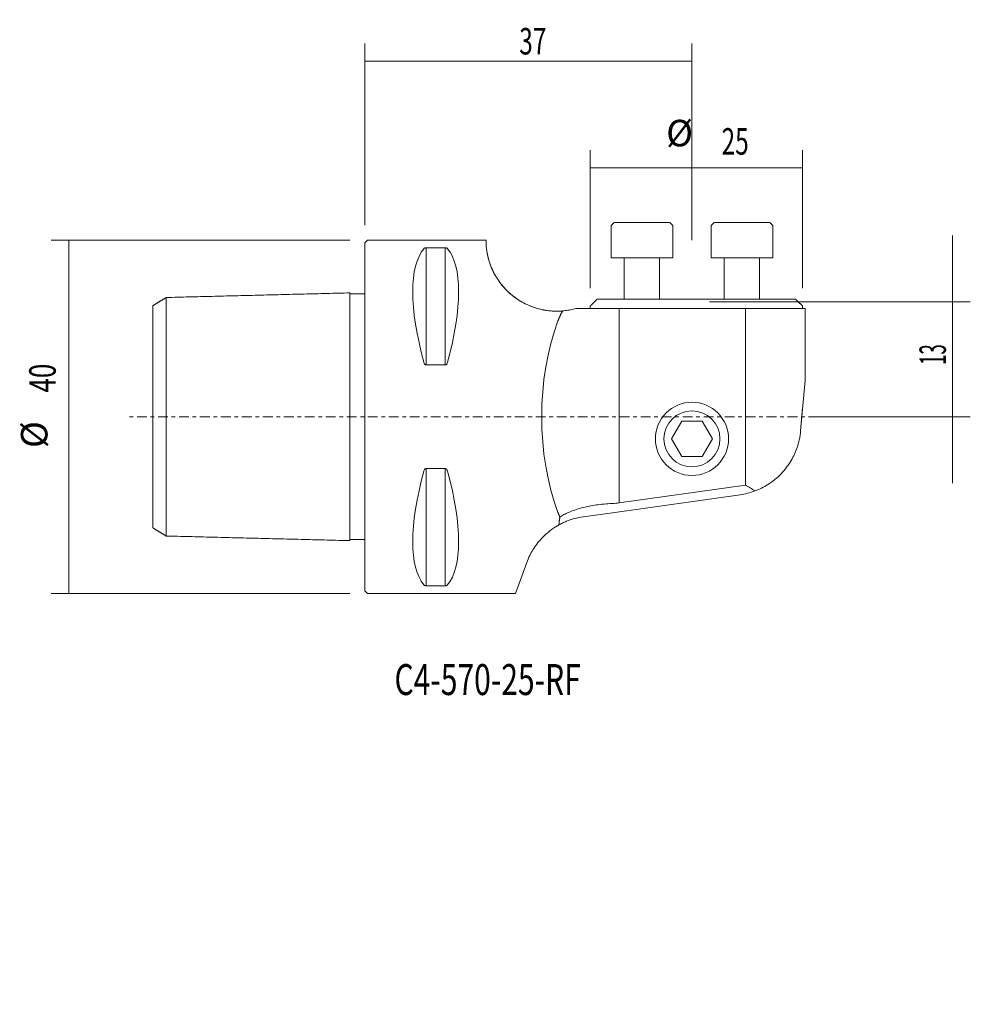
# Model space of a CAD drawing. Units: millimetres. Extents: x -39 to 68, y -66 to 45.
import ezdxf

# ---------------------------------------------------------------- set-up
doc = ezdxf.new("R2010")
doc.units = ezdxf.units.MM
doc.linetypes.add('CENTER', pattern=[47.5, 22, -8.5, 8.5, -8.5])
for name, color, linetype in [('1', 4, 'CONTINUOUS'), ('2', 7, 'CONTINUOUS'), ('SK1', 4, 'CONTINUOUS'), ('SK2', 7, 'CONTINUOUS'), ('SK4', 2, 'CENTER'), ('SK6', 5, 'CONTINUOUS')]:
    doc.layers.add(name, color=color, linetype=linetype)
doc.styles.add('iso_b_vert', font='simplex.shx')
doc.dimstyles.get("Standard").update_dxf_attribs({"dimtxt": 0.18, "dimasz": 0.18, "dimexe": 0.18, "dimexo": 0.0625, "dimgap": 0.09, "dimtad": 1, "dimzin": 0, "dimdsep": 52, "dimtxsty": 'Standard', "dimcen": 0.09, "dimadec": 0, "dimazin": 0, "dimtfac": 1, "dimtdec": 4, "dimtofl": 0, "dimtmove": 0, "dimatfit": 3, "dimfxl": 1, "dimtolj": 1, "dimtzin": 0, "dimarcsym": 0})

# ---------------------------------------------------------------- blocks, each defined once
blk = doc.blocks.new('DimnDraft3D1')
at = {"layer": 'SK2', "lineweight": 13}
for p, q in [((-1.7, 20), (-35.5, 20)), ((-33.5, 20), (-33.5, -20)), ((-1.7, -20), (-35.5, -20))]:
    blk.add_line(p, q, dxfattribs=at)
for points in [[(-33.5, 20), (-33.166294, 16.825001), (-33.833706, 16.824999), (-33.5, 20)], [(-33.5, -20), (-33.833706, -16.825001), (-33.166294, -16.824999), (-33.5, -20)]]:
    blk.add_solid(points, dxfattribs=at)
at = {"layer": 'SK2', "lineweight": 18, "char_height": 3, "attachment_point": 7, "rotation": 90, "line_spacing_factor": 1.084337, "style": 'iso_b_vert'}
for s, insert in [('\\W0.7183;40', (-35, 2.739474)), ('%%c', (-35, -3.537089))]:
    blk.add_mtext(s, dxfattribs=dict(at, insert=insert))
blk = doc.blocks.new('DimnDraft3D2')
at = {"layer": 'SK2', "lineweight": 13}
for p, q in [((66.5, -7.5), (66.5, 20.5)), ((39, 13), (68.5, 13)), ((51.08276, 0), (68.5, 0))]:
    blk.add_line(p, q, dxfattribs=at)
for points in [[(66.5, 13), (66.166294, 16.174999), (66.833706, 16.175001), (66.5, 13)], [(66.5, 0), (66.833706, -3.174999), (66.166294, -3.175001), (66.5, 0)]]:
    blk.add_solid(points, dxfattribs=at)
at = {"layer": 'SK2', "lineweight": 18, "insert": (65.75, 5.872368), "char_height": 3, "attachment_point": 7, "rotation": 90, "line_spacing_factor": 1.084337, "style": 'iso_b_vert'}
blk.add_mtext('\\W0.5144;13', dxfattribs=at)
blk = doc.blocks.new('DimnDraft3D3')
at = {"layer": '2', "lineweight": 13}
for p, q in [((0, 21.7), (0, 42.253432)), ((37, 20), (37, 42.253432)), ((0, 40.253432), (37, 40.253432))]:
    blk.add_line(p, q, dxfattribs=at)
for points in [[(0, 40.253432), (3.174999, 40.587138), (3.175001, 39.919726), (0, 40.253432)], [(37, 40.253432), (33.825001, 39.919726), (33.824999, 40.587138), (37, 40.253432)]]:
    blk.add_solid(points, dxfattribs=at)
at = {"layer": '2', "lineweight": 18, "insert": (17.457895, 41.003432), "char_height": 3, "attachment_point": 7, "line_spacing_factor": 1.084337, "style": 'iso_b_vert'}
blk.add_mtext('\\W0.6740;37', dxfattribs=at)
blk = doc.blocks.new('DimnDraft3D4')
at = {"layer": 'SK2', "lineweight": 13}
for p, q in [((25.5, 14.548766), (25.5, 30.167113)), ((49.5, 14.548766), (49.5, 30.167113)), ((25.5, 28.167113), (49.5, 28.167113))]:
    blk.add_line(p, q, dxfattribs=at)
for points in [[(25.5, 28.167113), (28.674999, 28.500819), (28.675001, 27.833407), (25.5, 28.167113)], [(49.5, 28.167113), (46.325001, 27.833407), (46.324999, 28.500819), (49.5, 28.167113)]]:
    blk.add_solid(points, dxfattribs=at)
at = {"layer": 'SK2', "lineweight": 18, "char_height": 3, "attachment_point": 7, "line_spacing_factor": 1.084337, "style": 'iso_b_vert'}
for s, insert in [('%%c', (34.081332, 29.667113)), ('\\W0.6740;25', (40.357895, 29.667113))]:
    blk.add_mtext(s, dxfattribs=dict(at, insert=insert))

msp = doc.modelspace()

# ---------------------------------------------------------------- linework, layer by layer
at = {"layer": '1', "lineweight": 18}
for p, q in [((28.1931, 22), (27.8431, 21.65)), ((27.8431, 21.65), (27.8431, 18)), ((28.1931, 22), (34.4931, 22)), ((34.8431, 21.65), (34.4931, 22)), ((34.8431, 18), (34.8431, 21.65)), ((39.5069, 22), (39.1569, 21.65)), ((39.1569, 21.65), (39.1569, 18)), ((39.5069, 22), (45.8069, 22)), ((46.1569, 21.65), (45.8069, 22)), ((46.1569, 18), (46.1569, 21.65)), ((0.3, 20), (0, 19.7)), ((0, -19.7), (0, 19.7)), ((1.3, 20), (0.3, 20)), ((13.6997, 20), (0.3, 20)), ((6.9232, 19.1223), (9.0768, 19.1223)), ((6.9232, 5.8599), (6.9232, 19.1223)), ((9.0768, 5.8599), (9.0768, 19.1223)), ((27.8431, 18), (34.8431, 18)), ((29.3431, 18), (29.3431, 13.2988)), ((33.3431, 13.2988), (33.3431, 18)), ((39.1569, 18), (46.1569, 18)), ((40.6569, 18), (40.6569, 13.2988)), ((44.6569, 13.2988), (44.6569, 18)), ((25.5, 12.25), (25.5, 12.5488)), ((26.19, 13.2388), (25.6318, 12.6806)), ((26.25, 13.2988), (26.19, 13.2388)), ((33.3105, 13.2988), (26.25, 13.2988)), ((43.9886, 13.2988), (30.0114, 13.2988)), ((48.7294, 13.2988), (40.6895, 13.2988)), ((48.7294, 13.2988), (48.7369, 13.2988)), ((49.5, 12.5488), (49.459, 12.5898)), ((49.5, 12.25), (49.5, 12.5488)), ((23.8703, 12.25), (28.7688, 12.25)), ((25.5, 12.25), (49.5, 12.25)), ((28.7688, 12.25), (28.7688, -9.7395)), ((28.7688, -9.7395), (28.7688, 12.25)), ((43.0413, 12.25), (49.8, 12.25)), ((43.0413, -7.7337), (43.0413, 12.25)), ((43.0413, -7.7337), (43.0413, 12.25)), ((49.8, 4.1141), (49.8, 12.25)), ((9.0768, 5.8599), (6.9232, 5.8599)), ((49.8, 4.1141), (49.3, -1.601)), ((49.3, -1.601), (49.5276, 1)), ((35.8453, -0.5), (34.6906, -2.5)), ((38.1547, -0.5), (35.8453, -0.5)), ((39.3094, -2.5), (38.1547, -0.5)), ((35.8453, -4.5), (34.6906, -2.5)), ((38.1547, -4.5), (39.3094, -2.5)), ((35.8453, -4.5), (38.1547, -4.5)), ((9.0768, -5.8599), (6.9232, -5.8599)), ((6.9232, -5.8599), (6.9232, -19.1223)), ((9.0768, -5.8599), (9.0768, -19.1223)), ((28.7688, -9.7395), (43.0413, -7.7337)), ((28, -10.8558), (42.4438, -8.8259)), ((24.7042, -11.319), (28, -10.8558)), ((18.3, -16.505), (17.0279, -20)), ((0, -19.7), (0.3, -20)), ((0.3, -20), (1.3, -20)), ((0.3, -20), (17.0279, -20)), ((6.9232, -19.1223), (9.0768, -19.1223))]:
    msp.add_line(p, q, dxfattribs=at)
for radius in [4.1414, 3.1717]:
    msp.add_circle((37, -2.5), radius, dxfattribs=at)
msp.add_arc((41.3304, -0.9037), 8, 278, 290.49399, dxfattribs=at)
for centre, major_axis, ratio, start_param, end_param in [((16.9489, 0), (-9.3674, 19.7417), 0.341999, 0.15272624, 1.09631953), ((-0.9489, 0), (-9.3674, -19.7417), 0.341999, 2.04527313, 2.98886641), ((31.5401, 0), (0, 20), 0.57735, 0.99728322, 2.14430943), ((16.9489, 0), (-9.3674, -19.7417), 0.341999, -1.09631953, -0.15272624), ((-0.9489, 0), (-9.3674, 19.7417), 0.341999, -2.98886641, -2.04527313), ((34.3, -21.7622), (-11.3378, -12.1624), 0.868994, -3.00819342, -2.92028425), ((28.7688, -1.7395), (-5.8518, -6.2774), 0.868994, 0.72422523, 0.82047404)]:
    msp.add_ellipse(centre, major_axis=major_axis, ratio=ratio, start_param=start_param, end_param=end_param, dxfattribs=at)
for points, knots in [([(6.9232, 19.1223), (6.9221, 19.1223), (6.9048, 19.1222), (6.8664, 19.1199), (6.8054, 19.109), (6.7292, 19.0818), (6.6874, 19.0508), (6.6665, 19.0284), (6.6634, 19.0246)], [0, 0, 0, 0, 0.00760327, 0.11769582, 0.25992998, 0.48469699, 0.91422747, 1, 1, 1, 1]), ([(9.0768, 19.1223), (9.0779, 19.1223), (9.0952, 19.1222), (9.1336, 19.1199), (9.1946, 19.109), (9.2708, 19.0818), (9.3126, 19.0508), (9.3335, 19.0284), (9.3366, 19.0246)], [0, 0, 0, 0, 0.00760327, 0.11769582, 0.25992998, 0.48469699, 0.91422747, 1, 1, 1, 1]), ([(22.3559, 11.9769), (22.1979, 11.9639), (21.677, 11.9364), (20.7863, 11.9786), (19.7188, 12.1738), (18.7105, 12.5064), (17.7706, 12.9557), (16.924, 13.5074), (16.2057, 14.112), (15.621, 14.7298), (15.1508, 15.3364), (14.7164, 16.0182), (14.3519, 16.7478), (14.0751, 17.4896), (13.8928, 18.1671), (13.781, 18.7565), (13.7229, 19.2472), (13.7027, 19.6212), (13.7002, 19.8928), (13.6991, 20.0237), (13.7009, 19.983), (13.6977, 19.7837), (13.7068, 19.4551), (13.749, 18.9926), (13.8392, 18.4248), (13.991, 17.772), (14.2236, 17.0644), (14.5389, 16.3545), (14.9249, 15.6758), (15.355, 15.0572), (15.8477, 14.4774), (16.3905, 13.9524), (16.9616, 13.4906), (17.6003, 13.065), (18.306, 12.6918), (19.0674, 12.3816), (19.8434, 12.1542), (20.6179, 12.0123), (21.376, 11.9453), (21.9583, 11.9486), (22.2833, 11.9709), (22.3559, 11.9769)], [0, 0, 0, 0, 0.01020815, 0.03368938, 0.05717263, 0.0804906, 0.10381577, 0.12812074, 0.15243947, 0.17454043, 0.19672456, 0.21885656, 0.25011051, 0.28148484, 0.31279555, 0.34650054, 0.38032636, 0.41416975, 0.44789878, 0.48912508, 0.53035139, 0.566275, 0.6023327, 0.63837543, 0.67427856, 0.70553658, 0.73685254, 0.76806299, 0.79073361, 0.81345342, 0.83609245, 0.85438293, 0.87272185, 0.89099647, 0.90939001, 0.92785371, 0.94623736, 0.96257234, 0.9789643, 0.99529801, 1, 1, 1, 1]), ([(48.8014, 13.2388), (48.7872, 13.2527), (48.7674, 13.2718), (48.7464, 13.2914), (48.7386, 13.298), (48.7371, 13.2987), (48.7369, 13.2988)], [0, 0, 0, 0, 0.42233868, 0.68646344, 0.90709507, 1, 1, 1, 1]), ([(49.3945, 12.6537), (49.4099, 12.6384), (49.4306, 12.6179), (49.4518, 12.5969), (49.4605, 12.5882), (49.4602, 12.5886), (49.4512, 12.5975), (49.43, 12.6184), (49.4093, 12.639), (49.3945, 12.6537)], [0, 0, 0, 0, 0.21375092, 0.34147688, 0.44964137, 0.55818676, 0.65876472, 0.79413693, 1, 1, 1, 1]), ([(23.8703, 12.25), (23.6539, 12.1908), (23.2361, 12.0899), (22.736, 12.0138), (22.4564, 11.9848), (22.3559, 11.9769)], [0, 0, 0, 0, 0.38180303, 0.76971482, 1, 1, 1, 1]), ([(6.9232, 5.8599), (6.9221, 5.8599), (6.9048, 5.8601), (6.8664, 5.8675), (6.8054, 5.9033), (6.7292, 5.9908), (6.6874, 6.0887), (6.6665, 6.1581), (6.6634, 6.1697)], [0, 0, 0, 0, 0.00760327, 0.11769582, 0.25992998, 0.48469699, 0.91422747, 1, 1, 1, 1]), ([(9.0768, 5.8599), (9.0779, 5.8599), (9.0952, 5.8601), (9.1336, 5.8675), (9.1946, 5.9033), (9.2708, 5.9908), (9.3126, 6.0887), (9.3335, 6.1581), (9.3366, 6.1697)], [0, 0, 0, 0, 0.00760327, 0.11769582, 0.25992998, 0.48469699, 0.91422747, 1, 1, 1, 1]), ([(49.3, -1.601), (49.2987, -1.6159), (49.2815, -1.8065), (49.2366, -2.1582), (49.1183, -2.7771), (48.9215, -3.4839), (48.6173, -4.2435), (48.2258, -4.9889), (47.7309, -5.7359), (47.1142, -6.4608), (46.4024, -7.1176), (45.6544, -7.6542), (44.8934, -8.0821), (44.3919, -8.299), (44.1313, -8.3974)], [0, 0, 0, 0, 0.00390551, 0.04998656, 0.09620417, 0.18970997, 0.28369113, 0.37759227, 0.48974457, 0.60232036, 0.7147988, 0.82681784, 0.91341826, 1, 1, 1, 1]), ([(6.9232, -5.8599), (6.9221, -5.8599), (6.9048, -5.8601), (6.8664, -5.8675), (6.8054, -5.9033), (6.7292, -5.9908), (6.6874, -6.0887), (6.6665, -6.1581), (6.6634, -6.1697)], [0, 0, 0, 0, 0.00760327, 0.11769582, 0.25992998, 0.48469699, 0.91422747, 1, 1, 1, 1]), ([(9.3366, -6.1697), (9.3274, -6.133), (9.2989, -6.054), (9.2459, -5.9574), (9.18, -5.8934), (9.127, -5.8653), (9.0924, -5.8603), (9.0768, -5.8599)], [0, 0, 0, 0, 0.26571994, 0.59903601, 0.76165783, 0.89756077, 1, 1, 1, 1]), ([(22.0471, -11.358), (22.1912, -11.262), (22.5015, -11.0769), (23.0625, -10.8056), (23.729, -10.5483), (24.5036, -10.3133), (25.3252, -10.1213), (26.1797, -9.9742), (27.0494, -9.8697), (27.6645, -9.8257), (27.9823, -9.8113), (28, -9.8105)], [0, 0, 0, 0, 0.1141866, 0.22836493, 0.36045027, 0.49299898, 0.62502344, 0.74748088, 0.87037088, 0.99279828, 1, 1, 1, 1]), ([(21.9428, -12.2422), (21.8127, -12.3145), (21.375, -12.5723), (20.6918, -13.0717), (19.9903, -13.734), (19.4289, -14.4039), (18.9855, -15.0562), (18.5954, -15.7698), (18.3921, -16.2421), (18.3, -16.505)], [0, 0, 0, 0, 0.06428355, 0.2219529, 0.37971089, 0.52256833, 0.66596343, 0.80902142, 1, 1, 1, 1]), ([(21.9428, -12.2422), (22.0645, -12.1736), (22.3283, -12.0375), (22.8857, -11.7867), (23.6616, -11.5138), (24.3391, -11.3748), (24.7042, -11.319)], [0, 0, 0, 0, 0.18472065, 0.37097934, 0.6820454, 1, 1, 1, 1]), ([(6.9232, -19.1223), (6.9221, -19.1223), (6.9048, -19.1222), (6.8664, -19.1199), (6.8054, -19.109), (6.7292, -19.0818), (6.6874, -19.0508), (6.6665, -19.0284), (6.6634, -19.0246)], [0, 0, 0, 0, 0.00760327, 0.11769582, 0.25992998, 0.48469699, 0.91422747, 1, 1, 1, 1]), ([(9.0768, -19.1223), (9.0779, -19.1223), (9.0952, -19.1222), (9.1336, -19.1199), (9.1946, -19.109), (9.2708, -19.0818), (9.3126, -19.0508), (9.3335, -19.0284), (9.3366, -19.0246)], [0, 0, 0, 0, 0.00760327, 0.11769582, 0.25992998, 0.48469699, 0.91422747, 1, 1, 1, 1])]:
    msp.add_open_spline(points, degree=3, knots=knots, dxfattribs=at)
for points, degree in [([(25.6318, 12.6806), (25.5, 12.5488)], 1), ([(49.3945, 12.6537), (48.8014, 13.2388)], 1), ([(21.8406, 10.8517), (22.0583, 11.4401), (22.3559, 11.9769)], 2), ([(21.8406, -10.8517), (22.0471, -11.358)], 1), ([(21.9428, -12.2422), (21.9844, -11.8081), (22.0471, -11.358)], 2)]:
    msp.add_open_spline(points, degree=degree, dxfattribs=at)
at = {"layer": 'SK1', "lineweight": 18}
for p, q in [((-22.5005, 13.4975), (-22.5005, -13.4975)), ((0, 13.9), (-1.6997, 13.9)), ((-24, -12.5795), (-24, 12.5805)), ((0, -13.9), (-1.6997, -13.9))]:
    msp.add_line(p, q, dxfattribs=at)
for points in [[(-22.5004, 13.4979), (-23.2502, 13.0392), (-24, 12.5805)], [(-1.7002, 14.0201), (-12.1003, 13.7588), (-22.5005, 13.4975)], [(-24, -12.5792), (-23.2502, -13.0378), (-22.5004, -13.4963)], [(-22.5005, -13.4975), (-12.1001, -13.7588), (-1.6997, -14.0201)]]:
    msp.add_open_spline(points, degree=2, dxfattribs=at)
msp.add_open_spline([(-1.6997, 14.0201), (-1.6998, 12.9935), (-1.6998, 11.8025), (-1.6998, 9.9992), (-1.6999, 9.0139), (-1.6999, 7.9863), (-1.6999, 6.9253), (-1.6999, 5.8379), (-1.6999, 4.7304), (-1.6999, 3.6085), (-1.6999, 2.4444), (-1.6999, 1.2404), (-1.6999, 0.2801), (-1.6999, -0.8002), (-1.6999, -2.0002), (-1.6999, -3.5886), (-1.6999, -5.1556), (-1.6999, -6.6897), (-1.6999, -8.1765), (-1.6999, -9.3606), (-1.6998, -10.2594), (-1.6998, -11.9005), (-1.6998, -13.0467), (-1.6997, -14.0201)], degree=3, knots=[0, 0, 0, 0, 0.1357616, 0.17139345, 0.2070134, 0.24262636, 0.27823494, 0.31390833, 0.34958419, 0.38518657, 0.42078804, 0.45939467, 0.49800177, 0.510452, 0.56028635, 0.61012213, 0.65996086, 0.70980477, 0.7596575, 0.80952576, 0.83449037, 0.85945095, 1, 1, 1, 1], dxfattribs=at)
at = {"layer": 'SK4', "lineweight": 13, "ltscale": 0.05}
msp.add_line((51.3028, 0), (-27, 0), dxfattribs=at)

# ---------------------------------------------------------------- texts
at = {"layer": 'SK6', "lineweight": 18, "insert": (3.3368, -31.4951), "char_height": 3.5, "attachment_point": 7, "line_spacing_factor": 1.084337, "style": 'iso_b_vert'}
msp.add_mtext('\\W0.7124;C4-570-25-RF', dxfattribs=at)

# ---------------------------------------------------------------- dimensions: what is measured, and where the dimension line sits
at = {"layer": '2', "lineweight": 13}
dim = msp.add_linear_dim(base=(37, 40.2534), p1=(0, 21.7), p2=(37, 20), dimstyle='Standard', override={"dimtxt": 3, "dimasz": 3.175, "dimexe": 2, "dimexo": 2, "dimgap": 1.5, "dimtad": 1, "dimtih": 0, "dimdec": 3, "dimzin": 8, "dimpost": '<>', "dimtxsty": 'iso_b_vert', "dimsah": 1, "dimclrd": 254, "dimclre": 254, "dimclrt": 254, "dimtdec": 3, "dimtofl": 1, "dimtmove": 0}, dxfattribs=at)
dim.commit()
dim.dimension.update_dxf_attribs({"geometry": 'DimnDraft3D3', "text_midpoint": (16.7079, 40.2534)})
at = {"layer": 'SK2', "lineweight": 13}
for p1, p2, distance, picture, middle in [((25.5, 14.5488), (49.5, 14.5488), 15.6183, 'DimnDraft3D4', (39.6079, 30.4171)), ((-1.7, 20), (-1.7, -20), -33.8, 'DimnDraft3D1', (-35.75, 1.9895))]:
    dim = msp.add_aligned_dim(p1=p1, p2=p2, distance=distance, dimstyle='Standard', override={"dimtxt": 3, "dimasz": 3.175, "dimexe": 2, "dimexo": 2, "dimgap": 1.5, "dimtad": 1, "dimtih": 0, "dimtoh": 0, "dimdec": 3, "dimzin": 8, "dimpost": '<>', "dimtxsty": 'iso_b_vert', "dimsah": 1, "dimclrd": 254, "dimclre": 254, "dimclrt": 254, "dimtdec": 3, "dimtmove": 0}, dxfattribs=at)
    dim.commit()
    dim.dimension.update_dxf_attribs({"geometry": picture, "text_midpoint": middle})
dim = msp.add_linear_dim(base=(13, -66.5), p1=(0, -51.0828), p2=(13, -39), dimstyle='Standard', override={"dimtxt": 3, "dimasz": 3.175, "dimexe": 2, "dimexo": 2, "dimgap": 1.5, "dimtad": 1, "dimtih": 0, "dimdec": 3, "dimzin": 8, "dimpost": '<>', "dimtxsty": 'iso_b_vert', "dimsah": 1, "dimclrd": 254, "dimclre": 254, "dimclrt": 254, "dimtdec": 3, "dimtofl": 1, "dimtmove": 0}, dxfattribs=at)
dim.commit()
dim.dimension.update_dxf_attribs({"geometry": 'DimnDraft3D2', "text_midpoint": (5.1224, -66.5)})

doc.saveas('drawing.dxf')
